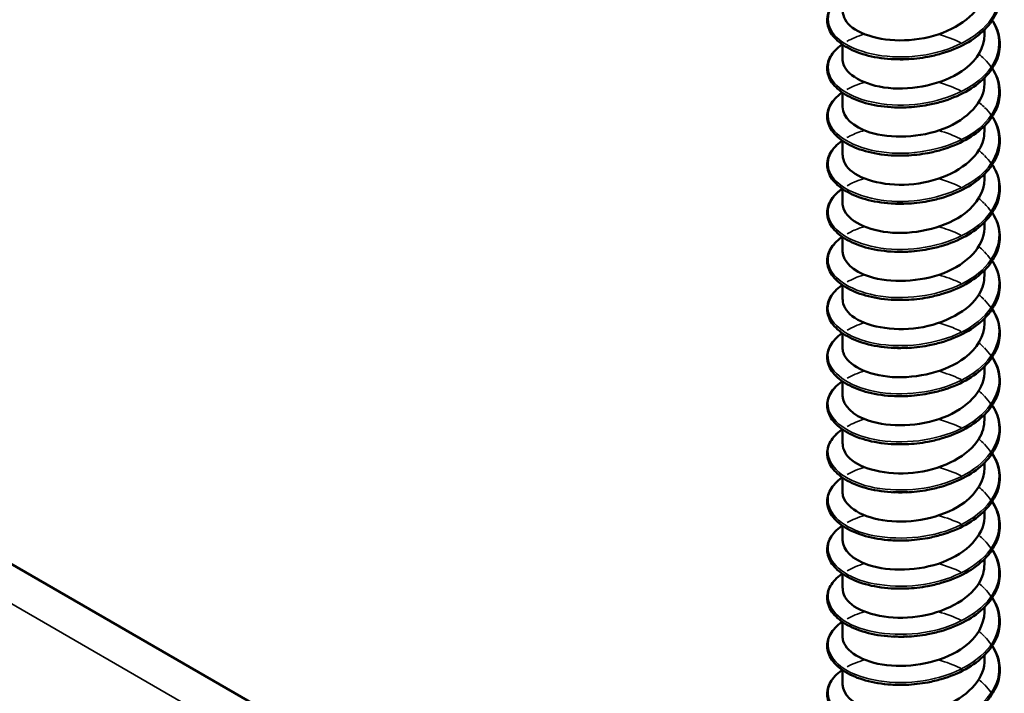
# Model space of a CAD drawing. Units: inches. Extents: x 1 to 60, y -150 to 21.
# Drawn here: x 23 to 23, y -96 to -96 of the extents above; entities that cross this region are included whole.
import ezdxf

# ---------------------------------------------------------------- set-up
doc = ezdxf.new("R2010")
doc.units = ezdxf.units.IN
doc.header["$LTSCALE"] = 2
doc.header["$MEASUREMENT"] = 0
doc.layers.add('Visible (ANSI)', color=7, linetype='Continuous', lineweight=50)
doc.layers.add('Visible Narrow (ANSI)', color=7, linetype='Continuous', lineweight=35)

msp = doc.modelspace()

# ---------------------------------------------------------------- linework, layer by layer
at = {"layer": 'Visible (ANSI)', "color": 8, "true_color": 0x808080}
for p, q in [((23.410581, -96.429547), (22.885783, -96.126555)), ((23.433585, -96.289216), (23.433585, -96.288483)), ((23.413585, -96.292604), (23.413585, -96.290581)), ((23.433585, -96.295993), (23.433585, -96.29526)), ((23.413585, -96.299381), (23.413585, -96.297358)), ((23.433585, -96.30277), (23.433585, -96.302037)), ((23.413585, -96.306158), (23.413585, -96.304135)), ((23.433585, -96.309547), (23.433585, -96.308814)), ((23.413585, -96.312935), (23.413585, -96.310912)), ((23.433585, -96.316324), (23.433585, -96.315591)), ((23.413585, -96.319712), (23.413585, -96.317689)), ((23.433585, -96.323101), (23.433585, -96.322368)), ((23.413585, -96.326489), (23.413585, -96.324466)), ((23.433585, -96.329878), (23.433585, -96.329145)), ((23.413585, -96.333266), (23.413585, -96.331243)), ((23.433585, -96.336654), (23.433585, -96.335922)), ((23.413585, -96.340043), (23.413585, -96.33802)), ((23.433585, -96.343431), (23.433585, -96.342698)), ((23.413585, -96.34682), (23.413585, -96.344796)), ((23.433585, -96.350208), (23.433585, -96.349475)), ((23.413585, -96.353597), (23.413585, -96.351573)), ((23.433585, -96.356985), (23.433585, -96.356252)), ((23.413585, -96.360374), (23.413585, -96.35835)), ((23.433585, -96.363762), (23.433585, -96.363029)), ((23.413585, -96.367151), (23.413585, -96.365127)), ((23.433585, -96.370539), (23.433585, -96.369806)), ((23.413585, -96.373928), (23.413585, -96.371904)), ((23.433585, -96.377316), (23.433585, -96.376583)), ((23.413585, -96.380704), (23.413585, -96.378681))]:
    msp.add_line(p, q, dxfattribs=at)
for points, knots in [([(23.434666, -96.280388), (23.434769, -96.280545), (23.434866, -96.280704), (23.435417, -96.281698), (23.435684, -96.282592), (23.435778, -96.284353), (23.435614, -96.285242), (23.434894, -96.286918), (23.434333, -96.287727), (23.432878, -96.289198), (23.431961, -96.289877), (23.42989, -96.291025), (23.428709, -96.291508), (23.426863, -96.292046), (23.426234, -96.292196), (23.42459, -96.292506), (23.423552, -96.292622), (23.422533, -96.292662)], [0.38111565, 0.38111565, 0.38111565, 0.38111565, 0.40026171, 0.40026171, 0.49975616, 0.49975616, 0.59756439, 0.59756439, 0.6950279, 0.6950279, 0.79420955, 0.79420955, 0.89412458, 0.89412458, 0.9435146, 0.9435146, 1.0219301, 1.0219301, 1.0219301, 1.0219301]), ([(23.413623, -96.285828), (23.413622, -96.286673), (23.414084, -96.287519), (23.415012, -96.288217), (23.416915, -96.289648), (23.42069, -96.290371), (23.424376, -96.289803), (23.428061, -96.289236), (23.431483, -96.287385), (23.432862, -96.285006), (23.433338, -96.284186), (23.433563, -96.283314), (23.433554, -96.282442)], [-251.4354915, -251.4354915, -251.4354915, -251.4354915, -250.8946818, -250.8946818, -250.8946818, -249.7855257, -249.7855257, -249.7855257, -248.6763696, -248.6763696, -248.6763696, -248.2938988, -248.2938988, -248.2938988, -248.2938988]), ([(23.420918, -96.292663), (23.419629, -96.292612), (23.418373, -96.292435), (23.416138, -96.291873), (23.415128, -96.291484), (23.413447, -96.29055), (23.412757, -96.289992), (23.41179, -96.28878), (23.411501, -96.288108), (23.411386, -96.286786), (23.411541, -96.286123), (23.412229, -96.284912), (23.412761, -96.284345), (23.413477, -96.283825), (23.413511, -96.283801), (23.413546, -96.283777)], [0, 0, 0, 0, 0.10127947, 0.10127947, 0.20084141, 0.20084141, 0.3008956, 0.3008956, 0.40083453, 0.40083453, 0.49679337, 0.49679337, 0.59132661, 0.59132661, 0.59598375, 0.59598375, 0.59598375, 0.59598375]), ([(23.434666, -96.287165), (23.434769, -96.287322), (23.434866, -96.287481), (23.435417, -96.288475), (23.435684, -96.289369), (23.435778, -96.29113), (23.435614, -96.292019), (23.434894, -96.293695), (23.434333, -96.294504), (23.432878, -96.295975), (23.431961, -96.296654), (23.42989, -96.297802), (23.428709, -96.298285), (23.426863, -96.298823), (23.426234, -96.298972), (23.42459, -96.299283), (23.423552, -96.299399), (23.422533, -96.299439)], [0.38111565, 0.38111565, 0.38111565, 0.38111565, 0.40026171, 0.40026171, 0.49975616, 0.49975616, 0.59756439, 0.59756439, 0.6950279, 0.6950279, 0.79420955, 0.79420955, 0.89412458, 0.89412458, 0.9435146, 0.9435146, 1.0219301, 1.0219301, 1.0219301, 1.0219301]), ([(23.413595, -96.292606), (23.413589, -96.29287), (23.413633, -96.293134), (23.413727, -96.293394), (23.41435, -96.295099), (23.417161, -96.296537), (23.420701, -96.296754), (23.424241, -96.296971), (23.428341, -96.295937), (23.430873, -96.293983), (23.432594, -96.292654), (23.433535, -96.290933), (23.433556, -96.289213)], [-257.7186768, -257.7186768, -257.7186768, -257.7186768, -257.5496185, -257.5496185, -257.5496185, -256.4404624, -256.4404624, -256.4404624, -255.3313063, -255.3313063, -255.3313063, -254.5770842, -254.5770842, -254.5770842, -254.5770842]), ([(23.420918, -96.299439), (23.419629, -96.299389), (23.418373, -96.299212), (23.416138, -96.29865), (23.415128, -96.298261), (23.413447, -96.297327), (23.412757, -96.296769), (23.41179, -96.295557), (23.411501, -96.294885), (23.411386, -96.293563), (23.411541, -96.2929), (23.412229, -96.291689), (23.412761, -96.291122), (23.413477, -96.290602), (23.413511, -96.290578), (23.413546, -96.290554)], [0, 0, 0, 0, 0.10127947, 0.10127947, 0.20084141, 0.20084141, 0.3008956, 0.3008956, 0.40083453, 0.40083453, 0.49679337, 0.49679337, 0.59132661, 0.59132661, 0.59598375, 0.59598375, 0.59598375, 0.59598375]), ([(23.434666, -96.293942), (23.434769, -96.294099), (23.434866, -96.294258), (23.435417, -96.295252), (23.435684, -96.296146), (23.435778, -96.297907), (23.435614, -96.298796), (23.434894, -96.300472), (23.434333, -96.301281), (23.432878, -96.302752), (23.431961, -96.303431), (23.42989, -96.304579), (23.428709, -96.305062), (23.426863, -96.3056), (23.426234, -96.305749), (23.42459, -96.30606), (23.423552, -96.306176), (23.422533, -96.306216)], [0.38111565, 0.38111565, 0.38111565, 0.38111565, 0.40026171, 0.40026171, 0.49975616, 0.49975616, 0.59756439, 0.59756439, 0.6950279, 0.6950279, 0.79420955, 0.79420955, 0.89412458, 0.89412458, 0.9435146, 0.9435146, 1.0219301, 1.0219301, 1.0219301, 1.0219301]), ([(23.413598, -96.299379), (23.413629, -96.300792), (23.415041, -96.3022), (23.41742, -96.302949), (23.42033, -96.303867), (23.42455, -96.303736), (23.427888, -96.302419), (23.431225, -96.301102), (23.433521, -96.298641), (23.433583, -96.296108), (23.433584, -96.29607), (23.433585, -96.296031), (23.433585, -96.295993)], [-264.0018621, -264.0018621, -264.0018621, -264.0018621, -263.095399, -263.095399, -263.095399, -261.9862429, -261.9862429, -261.9862429, -260.8770868, -260.8770868, -260.8770868, -260.8602695, -260.8602695, -260.8602695, -260.8602695]), ([(23.420918, -96.306216), (23.419629, -96.306166), (23.418373, -96.305989), (23.416138, -96.305427), (23.415128, -96.305038), (23.413447, -96.304104), (23.412757, -96.303546), (23.41179, -96.302334), (23.411501, -96.301662), (23.411386, -96.300339), (23.411541, -96.299677), (23.412229, -96.298466), (23.412761, -96.297898), (23.413477, -96.297379), (23.413511, -96.297355), (23.413546, -96.297331)], [0, 0, 0, 0, 0.10127947, 0.10127947, 0.20084141, 0.20084141, 0.3008956, 0.3008956, 0.40083453, 0.40083453, 0.49679337, 0.49679337, 0.59132661, 0.59132661, 0.59598375, 0.59598375, 0.59598375, 0.59598375]), ([(23.434666, -96.300719), (23.434769, -96.300876), (23.434866, -96.301035), (23.435417, -96.302029), (23.435684, -96.302923), (23.435778, -96.304684), (23.435614, -96.305573), (23.434894, -96.307249), (23.434333, -96.308058), (23.432878, -96.309529), (23.431961, -96.310208), (23.42989, -96.311356), (23.428709, -96.311839), (23.426863, -96.312376), (23.426234, -96.312526), (23.42459, -96.312836), (23.423552, -96.312953), (23.422533, -96.312993)], [0.38111565, 0.38111565, 0.38111565, 0.38111565, 0.40026171, 0.40026171, 0.49975616, 0.49975616, 0.59756439, 0.59756439, 0.6950279, 0.6950279, 0.79420955, 0.79420955, 0.89412458, 0.89412458, 0.9435146, 0.9435146, 1.0219301, 1.0219301, 1.0219301, 1.0219301]), ([(23.413623, -96.306159), (23.413622, -96.306995), (23.414072, -96.307831), (23.414981, -96.308524), (23.416865, -96.309962), (23.420628, -96.310698), (23.424315, -96.310143), (23.428002, -96.309589), (23.431439, -96.307751), (23.432839, -96.305376), (23.43333, -96.304545), (23.433563, -96.303659), (23.433553, -96.302772)], [-270.2850474, -270.2850474, -270.2850474, -270.2850474, -269.7503357, -269.7503357, -269.7503357, -268.6411796, -268.6411796, -268.6411796, -267.5320234, -267.5320234, -267.5320234, -267.1434548, -267.1434548, -267.1434548, -267.1434548]), ([(23.420918, -96.312993), (23.419629, -96.312943), (23.418373, -96.312766), (23.416138, -96.312204), (23.415128, -96.311815), (23.413447, -96.310881), (23.412757, -96.310323), (23.41179, -96.309111), (23.411501, -96.308439), (23.411386, -96.307116), (23.411541, -96.306454), (23.412229, -96.305243), (23.412761, -96.304675), (23.413477, -96.304156), (23.413511, -96.304132), (23.413546, -96.304108)], [0, 0, 0, 0, 0.10127947, 0.10127947, 0.20084141, 0.20084141, 0.3008956, 0.3008956, 0.40083453, 0.40083453, 0.49679337, 0.49679337, 0.59132661, 0.59132661, 0.59598375, 0.59598375, 0.59598375, 0.59598375]), ([(23.422533, -96.306216), (23.422396, -96.306221), (23.422258, -96.306225), (23.422122, -96.306228), (23.421717, -96.306236), (23.421316, -96.306231), (23.42092, -96.306214)], [262.51848969, 262.51848969, 262.51848969, 262.51848969, 262.55282565, 262.55282565, 262.55282565, 262.65429686, 262.65429686, 262.65429686, 262.65429686]), ([(23.434666, -96.307496), (23.434769, -96.307653), (23.434866, -96.307812), (23.435417, -96.308806), (23.435684, -96.3097), (23.435778, -96.311461), (23.435614, -96.312349), (23.434894, -96.314026), (23.434333, -96.314835), (23.432878, -96.316306), (23.431961, -96.316985), (23.42989, -96.318133), (23.428709, -96.318616), (23.426863, -96.319153), (23.426234, -96.319303), (23.42459, -96.319613), (23.423552, -96.31973), (23.422533, -96.31977)], [0.38111565, 0.38111565, 0.38111565, 0.38111565, 0.40026171, 0.40026171, 0.49975616, 0.49975616, 0.59756439, 0.59756439, 0.6950279, 0.6950279, 0.79420955, 0.79420955, 0.89412458, 0.89412458, 0.9435146, 0.9435146, 1.0219301, 1.0219301, 1.0219301, 1.0219301]), ([(23.413594, -96.312937), (23.413589, -96.313191), (23.413629, -96.313445), (23.413717, -96.313696), (23.414317, -96.315404), (23.417109, -96.316852), (23.420642, -96.317081), (23.424176, -96.31731), (23.428283, -96.316291), (23.430831, -96.314346), (23.432578, -96.313012), (23.433535, -96.311278), (23.433557, -96.309544)], [-276.5682327, -276.5682327, -276.5682327, -276.5682327, -276.4052723, -276.4052723, -276.4052723, -275.2961162, -275.2961162, -275.2961162, -274.1869601, -274.1869601, -274.1869601, -273.4266401, -273.4266401, -273.4266401, -273.4266401]), ([(23.420918, -96.31977), (23.419629, -96.31972), (23.418373, -96.319543), (23.416138, -96.31898), (23.415128, -96.318592), (23.413447, -96.317658), (23.412757, -96.3171), (23.41179, -96.315888), (23.411501, -96.315216), (23.411386, -96.313893), (23.411541, -96.313231), (23.412229, -96.312019), (23.412761, -96.311452), (23.413477, -96.310933), (23.413511, -96.310909), (23.413546, -96.310885)], [0, 0, 0, 0, 0.10127947, 0.10127947, 0.20084141, 0.20084141, 0.3008956, 0.3008956, 0.40083453, 0.40083453, 0.49679337, 0.49679337, 0.59132661, 0.59132661, 0.59598375, 0.59598375, 0.59598375, 0.59598375]), ([(23.422532, -96.31299), (23.42212, -96.313008), (23.421709, -96.313013), (23.421302, -96.313005), (23.421173, -96.313002), (23.421045, -96.312998), (23.420918, -96.312993)], [268.801675, 268.801675, 268.801675, 268.801675, 268.90491014, 268.90491014, 268.90491014, 268.93748217, 268.93748217, 268.93748217, 268.93748217]), ([(23.434666, -96.314273), (23.434769, -96.31443), (23.434866, -96.314589), (23.435417, -96.315583), (23.435684, -96.316477), (23.435778, -96.318238), (23.435614, -96.319126), (23.434894, -96.320803), (23.434333, -96.321611), (23.432878, -96.323083), (23.431961, -96.323761), (23.42989, -96.32491), (23.428709, -96.325393), (23.426863, -96.32593), (23.426234, -96.32608), (23.42459, -96.32639), (23.423552, -96.326507), (23.422533, -96.326547)], [0.38111565, 0.38111565, 0.38111565, 0.38111565, 0.40026171, 0.40026171, 0.49975616, 0.49975616, 0.59756439, 0.59756439, 0.6950279, 0.6950279, 0.79420955, 0.79420955, 0.89412458, 0.89412458, 0.9435146, 0.9435146, 1.0219301, 1.0219301, 1.0219301, 1.0219301]), ([(23.413599, -96.31971), (23.413629, -96.321113), (23.41502, -96.322512), (23.417372, -96.323265), (23.420269, -96.324192), (23.424486, -96.324077), (23.427833, -96.322771), (23.43118, -96.321466), (23.433498, -96.319013), (23.433582, -96.316481), (23.433584, -96.316428), (23.433585, -96.316376), (23.433585, -96.316324)], [-282.851418, -282.851418, -282.851418, -282.851418, -281.9510529, -281.9510529, -281.9510529, -280.8418967, -280.8418967, -280.8418967, -279.7327406, -279.7327406, -279.7327406, -279.7098254, -279.7098254, -279.7098254, -279.7098254]), ([(23.420918, -96.326547), (23.419629, -96.326497), (23.418373, -96.32632), (23.416138, -96.325757), (23.415128, -96.325369), (23.413447, -96.324434), (23.412757, -96.323877), (23.41179, -96.322665), (23.411501, -96.321993), (23.411386, -96.32067), (23.411541, -96.320008), (23.412229, -96.318796), (23.412761, -96.318229), (23.413477, -96.31771), (23.413511, -96.317686), (23.413546, -96.317661)], [0, 0, 0, 0, 0.10127947, 0.10127947, 0.20084141, 0.20084141, 0.3008956, 0.3008956, 0.40083453, 0.40083453, 0.49679337, 0.49679337, 0.59132661, 0.59132661, 0.59598375, 0.59598375, 0.59598375, 0.59598375]), ([(23.434666, -96.32105), (23.434769, -96.321207), (23.434866, -96.321366), (23.435417, -96.32236), (23.435684, -96.323253), (23.435778, -96.325015), (23.435614, -96.325903), (23.434894, -96.32758), (23.434333, -96.328388), (23.432878, -96.32986), (23.431961, -96.330538), (23.42989, -96.331687), (23.428709, -96.33217), (23.426863, -96.332707), (23.426234, -96.332857), (23.42459, -96.333167), (23.423552, -96.333284), (23.422533, -96.333324)], [0.38111565, 0.38111565, 0.38111565, 0.38111565, 0.40026171, 0.40026171, 0.49975616, 0.49975616, 0.59756439, 0.59756439, 0.6950279, 0.6950279, 0.79420955, 0.79420955, 0.89412458, 0.89412458, 0.9435146, 0.9435146, 1.0219301, 1.0219301, 1.0219301, 1.0219301]), ([(23.413623, -96.32649), (23.413621, -96.327316), (23.414061, -96.328142), (23.41495, -96.328831), (23.416814, -96.330275), (23.420565, -96.331025), (23.424254, -96.330483), (23.427943, -96.329942), (23.431395, -96.328115), (23.432816, -96.325746), (23.433322, -96.324903), (23.433562, -96.324003), (23.433553, -96.323103)], [-289.1346033, -289.1346033, -289.1346033, -289.1346033, -288.6059895, -288.6059895, -288.6059895, -287.4968334, -287.4968334, -287.4968334, -286.3876773, -286.3876773, -286.3876773, -285.9930107, -285.9930107, -285.9930107, -285.9930107]), ([(23.420918, -96.333324), (23.419629, -96.333274), (23.418373, -96.333097), (23.416138, -96.332534), (23.415128, -96.332146), (23.413447, -96.331211), (23.412757, -96.330653), (23.41179, -96.329442), (23.411501, -96.32877), (23.411386, -96.327447), (23.411541, -96.326785), (23.412229, -96.325573), (23.412761, -96.325006), (23.413477, -96.324487), (23.413511, -96.324462), (23.413546, -96.324438)], [0, 0, 0, 0, 0.10127947, 0.10127947, 0.20084141, 0.20084141, 0.3008956, 0.3008956, 0.40083453, 0.40083453, 0.49679337, 0.49679337, 0.59132661, 0.59132661, 0.59598375, 0.59598375, 0.59598375, 0.59598375]), ([(23.434666, -96.327827), (23.434769, -96.327984), (23.434866, -96.328143), (23.435417, -96.329137), (23.435684, -96.33003), (23.435778, -96.331791), (23.435614, -96.33268), (23.434894, -96.334357), (23.434333, -96.335165), (23.432878, -96.336637), (23.431961, -96.337315), (23.42989, -96.338464), (23.428709, -96.338947), (23.426863, -96.339484), (23.426234, -96.339634), (23.42459, -96.339944), (23.423552, -96.340061), (23.422533, -96.340101)], [0.38111565, 0.38111565, 0.38111565, 0.38111565, 0.40026171, 0.40026171, 0.49975616, 0.49975616, 0.59756439, 0.59756439, 0.6950279, 0.6950279, 0.79420955, 0.79420955, 0.89412458, 0.89412458, 0.9435146, 0.9435146, 1.0219301, 1.0219301, 1.0219301, 1.0219301]), ([(23.413594, -96.333268), (23.413589, -96.333512), (23.413626, -96.333757), (23.413708, -96.333999), (23.414285, -96.335708), (23.417057, -96.337166), (23.420584, -96.337408), (23.424111, -96.33765), (23.428225, -96.336645), (23.430789, -96.334708), (23.432561, -96.33337), (23.433535, -96.331622), (23.433557, -96.329875)], [-295.4177887, -295.4177887, -295.4177887, -295.4177887, -295.2609261, -295.2609261, -295.2609261, -294.15177, -294.15177, -294.15177, -293.0426139, -293.0426139, -293.0426139, -292.276196, -292.276196, -292.276196, -292.276196]), ([(23.420918, -96.340101), (23.419629, -96.34005), (23.418373, -96.339874), (23.416138, -96.339311), (23.415128, -96.338923), (23.413447, -96.337988), (23.412757, -96.33743), (23.41179, -96.336219), (23.411501, -96.335547), (23.411386, -96.334224), (23.411541, -96.333562), (23.412229, -96.33235), (23.412761, -96.331783), (23.413477, -96.331264), (23.413511, -96.331239), (23.413546, -96.331215)], [0, 0, 0, 0, 0.10127947, 0.10127947, 0.20084141, 0.20084141, 0.3008956, 0.3008956, 0.40083453, 0.40083453, 0.49679337, 0.49679337, 0.59132661, 0.59132661, 0.59598375, 0.59598375, 0.59598375, 0.59598375]), ([(23.434666, -96.334604), (23.434769, -96.334761), (23.434866, -96.33492), (23.435417, -96.335914), (23.435684, -96.336807), (23.435778, -96.338568), (23.435614, -96.339457), (23.434894, -96.341133), (23.434333, -96.341942), (23.432878, -96.343414), (23.431961, -96.344092), (23.42989, -96.345241), (23.428709, -96.345724), (23.426863, -96.346261), (23.426234, -96.346411), (23.42459, -96.346721), (23.423552, -96.346837), (23.422533, -96.346877)], [0.38111565, 0.38111565, 0.38111565, 0.38111565, 0.40026171, 0.40026171, 0.49975616, 0.49975616, 0.59756439, 0.59756439, 0.6950279, 0.6950279, 0.79420955, 0.79420955, 0.89412458, 0.89412458, 0.9435146, 0.9435146, 1.0219301, 1.0219301, 1.0219301, 1.0219301]), ([(23.420918, -96.346878), (23.419629, -96.346827), (23.418373, -96.346651), (23.416138, -96.346088), (23.415128, -96.345699), (23.413447, -96.344765), (23.412757, -96.344207), (23.41179, -96.342996), (23.411501, -96.342323), (23.411386, -96.341001), (23.411541, -96.340339), (23.412229, -96.339127), (23.412761, -96.33856), (23.413477, -96.338041), (23.413511, -96.338016), (23.413546, -96.337992)], [0, 0, 0, 0, 0.10127947, 0.10127947, 0.20084141, 0.20084141, 0.3008956, 0.3008956, 0.40083453, 0.40083453, 0.49679337, 0.49679337, 0.59132661, 0.59132661, 0.59598375, 0.59598375, 0.59598375, 0.59598375]), ([(23.413599, -96.340041), (23.41363, -96.341435), (23.415, -96.342824), (23.417324, -96.34358), (23.420207, -96.344518), (23.424421, -96.344417), (23.427777, -96.343124), (23.431134, -96.34183), (23.433473, -96.339386), (23.433581, -96.336853), (23.433584, -96.336787), (23.433585, -96.336721), (23.433585, -96.336655)], [-301.700974, -301.700974, -301.700974, -301.700974, -300.8067067, -300.8067067, -300.8067067, -299.6975506, -299.6975506, -299.6975506, -298.5883945, -298.5883945, -298.5883945, -298.5593813, -298.5593813, -298.5593813, -298.5593813]), ([(23.434666, -96.341381), (23.434769, -96.341538), (23.434866, -96.341697), (23.435417, -96.342691), (23.435684, -96.343584), (23.435778, -96.345345), (23.435614, -96.346234), (23.434894, -96.34791), (23.434333, -96.348719), (23.432878, -96.350191), (23.431961, -96.350869), (23.42989, -96.352018), (23.428709, -96.352501), (23.426863, -96.353038), (23.426234, -96.353188), (23.42459, -96.353498), (23.423552, -96.353614), (23.422533, -96.353654)], [0.38111565, 0.38111565, 0.38111565, 0.38111565, 0.40026171, 0.40026171, 0.49975616, 0.49975616, 0.59756439, 0.59756439, 0.6950279, 0.6950279, 0.79420955, 0.79420955, 0.89412458, 0.89412458, 0.9435146, 0.9435146, 1.0219301, 1.0219301, 1.0219301, 1.0219301]), ([(23.413623, -96.34682), (23.41362, -96.347637), (23.41405, -96.348454), (23.414919, -96.349138), (23.416764, -96.350589), (23.420503, -96.351351), (23.424193, -96.350823), (23.427884, -96.350294), (23.43135, -96.34848), (23.432793, -96.346116), (23.433314, -96.345262), (23.433562, -96.344348), (23.433552, -96.343434)], [-307.9841593, -307.9841593, -307.9841593, -307.9841593, -307.4616433, -307.4616433, -307.4616433, -306.3524872, -306.3524872, -306.3524872, -305.2433311, -305.2433311, -305.2433311, -304.8425666, -304.8425666, -304.8425666, -304.8425666]), ([(23.420918, -96.353655), (23.419629, -96.353604), (23.418373, -96.353427), (23.416138, -96.352865), (23.415128, -96.352476), (23.413447, -96.351542), (23.412757, -96.350984), (23.41179, -96.349772), (23.411501, -96.3491), (23.411386, -96.347778), (23.411541, -96.347116), (23.412229, -96.345904), (23.412761, -96.345337), (23.413477, -96.344817), (23.413511, -96.344793), (23.413546, -96.344769)], [0, 0, 0, 0, 0.10127947, 0.10127947, 0.20084141, 0.20084141, 0.3008956, 0.3008956, 0.40083453, 0.40083453, 0.49679337, 0.49679337, 0.59132661, 0.59132661, 0.59598375, 0.59598375, 0.59598375, 0.59598375]), ([(23.434666, -96.348157), (23.434769, -96.348315), (23.434866, -96.348474), (23.435417, -96.349468), (23.435684, -96.350361), (23.435778, -96.352122), (23.435614, -96.353011), (23.434894, -96.354687), (23.434333, -96.355496), (23.432878, -96.356968), (23.431961, -96.357646), (23.42989, -96.358795), (23.428709, -96.359278), (23.426863, -96.359815), (23.426234, -96.359965), (23.42459, -96.360275), (23.423552, -96.360391), (23.422533, -96.360431)], [0.38111565, 0.38111565, 0.38111565, 0.38111565, 0.40026171, 0.40026171, 0.49975616, 0.49975616, 0.59756439, 0.59756439, 0.6950279, 0.6950279, 0.79420955, 0.79420955, 0.89412458, 0.89412458, 0.9435146, 0.9435146, 1.0219301, 1.0219301, 1.0219301, 1.0219301]), ([(23.413593, -96.353598), (23.413588, -96.353833), (23.413623, -96.354069), (23.413698, -96.354301), (23.414254, -96.356013), (23.417006, -96.35748), (23.420526, -96.357735), (23.424046, -96.357989), (23.428166, -96.356999), (23.430746, -96.355071), (23.432544, -96.353729), (23.433534, -96.351967), (23.433558, -96.350206)], [-314.2673446, -314.2673446, -314.2673446, -314.2673446, -314.11658, -314.11658, -314.11658, -313.0074239, -313.0074239, -313.0074239, -311.8982678, -311.8982678, -311.8982678, -311.1257519, -311.1257519, -311.1257519, -311.1257519]), ([(23.420918, -96.360432), (23.419629, -96.360381), (23.418373, -96.360204), (23.416138, -96.359642), (23.415128, -96.359253), (23.413447, -96.358319), (23.412757, -96.357761), (23.41179, -96.356549), (23.411501, -96.355877), (23.411386, -96.354555), (23.411541, -96.353893), (23.412229, -96.352681), (23.412761, -96.352114), (23.413477, -96.351594), (23.413511, -96.35157), (23.413546, -96.351546)], [0, 0, 0, 0, 0.10127947, 0.10127947, 0.20084141, 0.20084141, 0.3008956, 0.3008956, 0.40083453, 0.40083453, 0.49679337, 0.49679337, 0.59132661, 0.59132661, 0.59598375, 0.59598375, 0.59598375, 0.59598375]), ([(23.434666, -96.354934), (23.434769, -96.355092), (23.434866, -96.355251), (23.435417, -96.356244), (23.435684, -96.357138), (23.435778, -96.358899), (23.435614, -96.359788), (23.434894, -96.361464), (23.434333, -96.362273), (23.432878, -96.363744), (23.431961, -96.364423), (23.42989, -96.365572), (23.428709, -96.366054), (23.426863, -96.366592), (23.426234, -96.366742), (23.42459, -96.367052), (23.423552, -96.367168), (23.422533, -96.367208)], [0.38111565, 0.38111565, 0.38111565, 0.38111565, 0.40026171, 0.40026171, 0.49975616, 0.49975616, 0.59756439, 0.59756439, 0.6950279, 0.6950279, 0.79420955, 0.79420955, 0.89412458, 0.89412458, 0.9435146, 0.9435146, 1.0219301, 1.0219301, 1.0219301, 1.0219301]), ([(23.4136, -96.360371), (23.41363, -96.361756), (23.414979, -96.363137), (23.417277, -96.363895), (23.420145, -96.364843), (23.424356, -96.364758), (23.427722, -96.363476), (23.431088, -96.362194), (23.433449, -96.359758), (23.433579, -96.357226), (23.433583, -96.357146), (23.433585, -96.357065), (23.433584, -96.356985)], [-320.5505299, -320.5505299, -320.5505299, -320.5505299, -319.6623605, -319.6623605, -319.6623605, -318.5532044, -318.5532044, -318.5532044, -317.4440483, -317.4440483, -317.4440483, -317.4089372, -317.4089372, -317.4089372, -317.4089372]), ([(23.420918, -96.367209), (23.419629, -96.367158), (23.418373, -96.366981), (23.416138, -96.366419), (23.415128, -96.36603), (23.413447, -96.365096), (23.412757, -96.364538), (23.41179, -96.363326), (23.411501, -96.362654), (23.411386, -96.361332), (23.411541, -96.36067), (23.412229, -96.359458), (23.412761, -96.358891), (23.413477, -96.358371), (23.413511, -96.358347), (23.413546, -96.358323)], [0, 0, 0, 0, 0.10127947, 0.10127947, 0.20084141, 0.20084141, 0.3008956, 0.3008956, 0.40083453, 0.40083453, 0.49679337, 0.49679337, 0.59132661, 0.59132661, 0.59598375, 0.59598375, 0.59598375, 0.59598375]), ([(23.422788, -96.36042), (23.422769, -96.360421), (23.42275, -96.360422), (23.422731, -96.360423), (23.422036, -96.360464), (23.421351, -96.360459), (23.420688, -96.360414)], [312.77627394, 312.77627394, 312.77627394, 312.77627394, 312.78202241, 312.78202241, 312.78202241, 312.99129386, 312.99129386, 312.99129386, 312.99129386]), ([(23.434666, -96.361711), (23.434769, -96.361868), (23.434866, -96.362027), (23.435417, -96.363021), (23.435684, -96.363915), (23.435778, -96.365676), (23.435614, -96.366565), (23.434894, -96.368241), (23.434333, -96.36905), (23.432878, -96.370521), (23.431961, -96.3712), (23.42989, -96.372349), (23.428709, -96.372831), (23.426863, -96.373369), (23.426234, -96.373519), (23.42459, -96.373829), (23.423552, -96.373945), (23.422533, -96.373985)], [0.38111565, 0.38111565, 0.38111565, 0.38111565, 0.40026171, 0.40026171, 0.49975616, 0.49975616, 0.59756439, 0.59756439, 0.6950279, 0.6950279, 0.79420955, 0.79420955, 0.89412458, 0.89412458, 0.9435146, 0.9435146, 1.0219301, 1.0219301, 1.0219301, 1.0219301]), ([(23.413623, -96.367151), (23.41362, -96.367959), (23.414039, -96.368766), (23.414889, -96.369444), (23.416715, -96.370902), (23.420441, -96.371678), (23.424132, -96.371162), (23.427824, -96.370647), (23.431305, -96.368845), (23.432769, -96.366486), (23.433305, -96.36562), (23.433561, -96.364693), (23.433552, -96.363764)], [-326.8337152, -326.8337152, -326.8337152, -326.8337152, -326.3172972, -326.3172972, -326.3172972, -325.2081411, -325.2081411, -325.2081411, -324.0989849, -324.0989849, -324.0989849, -323.6921225, -323.6921225, -323.6921225, -323.6921225]), ([(23.420918, -96.373986), (23.419629, -96.373935), (23.418373, -96.373758), (23.416138, -96.373196), (23.415128, -96.372807), (23.413447, -96.371873), (23.412757, -96.371315), (23.41179, -96.370103), (23.411501, -96.369431), (23.411386, -96.368109), (23.411541, -96.367446), (23.412229, -96.366235), (23.412761, -96.365668), (23.413477, -96.365148), (23.413511, -96.365124), (23.413546, -96.3651)], [0, 0, 0, 0, 0.10127947, 0.10127947, 0.20084141, 0.20084141, 0.3008956, 0.3008956, 0.40083453, 0.40083453, 0.49679337, 0.49679337, 0.59132661, 0.59132661, 0.59598375, 0.59598375, 0.59598375, 0.59598375]), ([(23.434666, -96.368488), (23.434769, -96.368645), (23.434866, -96.368804), (23.435417, -96.369798), (23.435684, -96.370692), (23.435778, -96.372453), (23.435614, -96.373342), (23.434894, -96.375018), (23.434333, -96.375827), (23.432878, -96.377298), (23.431961, -96.377977), (23.42989, -96.379125), (23.428709, -96.379608), (23.426863, -96.380146), (23.426234, -96.380296), (23.42459, -96.380606), (23.423552, -96.380722), (23.422533, -96.380762)], [0.38111565, 0.38111565, 0.38111565, 0.38111565, 0.40026171, 0.40026171, 0.49975616, 0.49975616, 0.59756439, 0.59756439, 0.6950279, 0.6950279, 0.79420955, 0.79420955, 0.89412458, 0.89412458, 0.9435146, 0.9435146, 1.0219301, 1.0219301, 1.0219301, 1.0219301]), ([(23.413592, -96.373929), (23.413588, -96.374155), (23.41362, -96.37438), (23.413689, -96.374604), (23.414222, -96.376317), (23.416955, -96.377795), (23.420468, -96.378061), (23.423981, -96.378328), (23.428107, -96.377352), (23.430704, -96.375434), (23.432527, -96.374087), (23.433535, -96.372311), (23.433558, -96.370536)], [-333.1169005, -333.1169005, -333.1169005, -333.1169005, -332.9722338, -332.9722338, -332.9722338, -331.8630777, -331.8630777, -331.8630777, -330.7539216, -330.7539216, -330.7539216, -329.9753078, -329.9753078, -329.9753078, -329.9753078]), ([(23.420918, -96.380763), (23.419629, -96.380712), (23.418373, -96.380535), (23.416138, -96.379973), (23.415128, -96.379584), (23.413447, -96.37865), (23.412757, -96.378092), (23.41179, -96.37688), (23.411501, -96.376208), (23.411386, -96.374886), (23.411541, -96.374223), (23.412229, -96.373012), (23.412761, -96.372445), (23.413477, -96.371925), (23.413511, -96.371901), (23.413546, -96.371877)], [0, 0, 0, 0, 0.10127947, 0.10127947, 0.20084141, 0.20084141, 0.3008956, 0.3008956, 0.40083453, 0.40083453, 0.49679337, 0.49679337, 0.59132661, 0.59132661, 0.59598375, 0.59598375, 0.59598375, 0.59598375]), ([(23.434666, -96.375265), (23.434769, -96.375422), (23.434866, -96.375581), (23.435417, -96.376575), (23.435684, -96.377469), (23.435778, -96.37923), (23.435614, -96.380119), (23.434894, -96.381795), (23.434333, -96.382604), (23.432878, -96.384075), (23.431961, -96.384754), (23.42989, -96.385902), (23.428709, -96.386385), (23.426863, -96.386923), (23.426234, -96.387072), (23.42459, -96.387383), (23.423552, -96.387499), (23.422533, -96.387539)], [0.38111565, 0.38111565, 0.38111565, 0.38111565, 0.40026171, 0.40026171, 0.49975616, 0.49975616, 0.59756439, 0.59756439, 0.6950279, 0.6950279, 0.79420955, 0.79420955, 0.89412458, 0.89412458, 0.9435146, 0.9435146, 1.0219301, 1.0219301, 1.0219301, 1.0219301]), ([(23.413601, -96.380702), (23.413631, -96.382077), (23.414959, -96.383449), (23.417229, -96.384211), (23.420084, -96.385168), (23.424291, -96.385097), (23.427666, -96.383827), (23.431042, -96.382557), (23.433424, -96.38013), (23.433576, -96.377598), (23.433582, -96.377504), (23.433585, -96.37741), (23.433584, -96.377316)], [-339.4000858, -339.4000858, -339.4000858, -339.4000858, -338.5180144, -338.5180144, -338.5180144, -337.4088582, -337.4088582, -337.4088582, -336.2997021, -336.2997021, -336.2997021, -336.2584931, -336.2584931, -336.2584931, -336.2584931]), ([(23.420918, -96.387539), (23.419629, -96.387489), (23.418373, -96.387312), (23.416138, -96.38675), (23.415128, -96.386361), (23.413447, -96.385427), (23.412757, -96.384869), (23.41179, -96.383657), (23.411501, -96.382985), (23.411386, -96.381663), (23.411541, -96.381), (23.412229, -96.379789), (23.412761, -96.379222), (23.413477, -96.378702), (23.413511, -96.378678), (23.413546, -96.378654)], [0, 0, 0, 0, 0.10127947, 0.10127947, 0.20084141, 0.20084141, 0.3008956, 0.3008956, 0.40083453, 0.40083453, 0.49679337, 0.49679337, 0.59132661, 0.59132661, 0.59598375, 0.59598375, 0.59598375, 0.59598375]), ([(23.422788, -96.38075), (23.422749, -96.380753), (23.42271, -96.380755), (23.42267, -96.380757), (23.421996, -96.380795), (23.421331, -96.380789), (23.420687, -96.380745)], [331.62582987, 331.62582987, 331.62582987, 331.62582987, 331.63767624, 331.63767624, 331.63767624, 331.84084978, 331.84084978, 331.84084978, 331.84084978])]:
    msp.add_open_spline(points, degree=3, knots=knots, dxfattribs=at)
for points in [[(23.422795, -96.292633), (23.422082, -96.292674), (23.421375, -96.292672), (23.42069, -96.292631)], [(23.422535, -96.29266), (23.421993, -96.292679), (23.421456, -96.292676), (23.420926, -96.292653)], [(23.422789, -96.299427), (23.422075, -96.299471), (23.42137, -96.299467), (23.420689, -96.299421)], [(23.422533, -96.299439), (23.421991, -96.299459), (23.421453, -96.299457), (23.420923, -96.299434)], [(23.422786, -96.306187), (23.422073, -96.306235), (23.421365, -96.30624), (23.42068, -96.306201)], [(23.422795, -96.312964), (23.422083, -96.313005), (23.421376, -96.313003), (23.42069, -96.312961)], [(23.422789, -96.319758), (23.422074, -96.319802), (23.42137, -96.319798), (23.420688, -96.319752)], [(23.422531, -96.319763), (23.421988, -96.319787), (23.421449, -96.31979), (23.420918, -96.31977)], [(23.422786, -96.326518), (23.422073, -96.326566), (23.421365, -96.32657), (23.42068, -96.326532)], [(23.42253, -96.326536), (23.421988, -96.32656), (23.421449, -96.326563), (23.420917, -96.326544)], [(23.422795, -96.333295), (23.422083, -96.333336), (23.421376, -96.333334), (23.42069, -96.333292)], [(23.422531, -96.333308), (23.421988, -96.333332), (23.421448, -96.333335), (23.420917, -96.333317)], [(23.422788, -96.340089), (23.422074, -96.340133), (23.42137, -96.340129), (23.420688, -96.340083)], [(23.422532, -96.340082), (23.421989, -96.340105), (23.421449, -96.340108), (23.420918, -96.34009)], [(23.422786, -96.346848), (23.422073, -96.346896), (23.421365, -96.346901), (23.42068, -96.346862)], [(23.422534, -96.346856), (23.421991, -96.346879), (23.421451, -96.346881), (23.420919, -96.346863)], [(23.422795, -96.353626), (23.422083, -96.353667), (23.421376, -96.353665), (23.42069, -96.353623)], [(23.422536, -96.353632), (23.421993, -96.353654), (23.421453, -96.353655), (23.420921, -96.353636)], [(23.422538, -96.36041), (23.421995, -96.36043), (23.421455, -96.36043), (23.420924, -96.360411)], [(23.422787, -96.367179), (23.422073, -96.367226), (23.421365, -96.367231), (23.42068, -96.367192)], [(23.422539, -96.367189), (23.421997, -96.367208), (23.421458, -96.367208), (23.420926, -96.367187)], [(23.422795, -96.373957), (23.422083, -96.373998), (23.421376, -96.373996), (23.420691, -96.373953)], [(23.42254, -96.373969), (23.421998, -96.373988), (23.421459, -96.373986), (23.420928, -96.373965)], [(23.422539, -96.38075), (23.421998, -96.380769), (23.421459, -96.380766), (23.420929, -96.380744)]]:
    msp.add_open_spline(points, degree=3, dxfattribs=at)
at = {"layer": 'Visible Narrow (ANSI)', "color": 8, "true_color": 0x808080}
msp.add_line((22.885726, -96.132102), (23.403115, -96.430817), dxfattribs=at)
for points, knots in [([(23.434638, -96.280416), (23.436044, -96.282666), (23.435907, -96.285289), (23.434181, -96.287456), (23.432157, -96.289995), (23.428029, -96.291822), (23.423778, -96.292242), (23.419527, -96.292662), (23.415321, -96.291674), (23.413179, -96.289934), (23.411036, -96.288194), (23.411042, -96.285788), (23.413193, -96.284051), (23.413307, -96.283959), (23.413427, -96.283869), (23.413552, -96.283781)], [247.88665, 247.88665, 247.88665, 247.88665, 248.7899759, 248.7899759, 248.7899759, 249.8486567, 249.8486567, 249.8486567, 250.9073374, 250.9073374, 250.9073374, 251.9660182, 251.9660182, 251.9660182, 252.022107, 252.022107, 252.022107, 252.022107]), ([(23.434644, -96.287193), (23.436167, -96.289613), (23.435851, -96.292467), (23.433761, -96.29472), (23.431484, -96.297174), (23.427194, -96.298833), (23.422948, -96.299084), (23.418703, -96.299335), (23.41467, -96.298183), (23.412785, -96.296363), (23.410924, -96.294566), (23.411231, -96.292202), (23.413551, -96.290558)], [254.1698353, 254.1698353, 254.1698353, 254.1698353, 255.1420604, 255.1420604, 255.1420604, 256.2007412, 256.2007412, 256.2007412, 257.2594219, 257.2594219, 257.2594219, 258.3052923, 258.3052923, 258.3052923, 258.3052923]), ([(23.434647, -96.293969), (23.436297, -96.29656), (23.435769, -96.299648), (23.433292, -96.301967), (23.430774, -96.304326), (23.426342, -96.305811), (23.422122, -96.305894), (23.417901, -96.305976), (23.414061, -96.304667), (23.412443, -96.302778), (23.41095, -96.301034), (23.411405, -96.298873), (23.413554, -96.297335)], [260.4530206, 260.4530206, 260.4530206, 260.4530206, 261.4941449, 261.4941449, 261.4941449, 262.5528257, 262.5528257, 262.5528257, 263.6115064, 263.6115064, 263.6115064, 264.5884776, 264.5884776, 264.5884776, 264.5884776]), ([(23.434647, -96.300747), (23.434729, -96.300874), (23.434806, -96.301003), (23.434878, -96.301133), (23.436359, -96.303815), (23.435526, -96.306941), (23.432778, -96.309194), (23.43003, -96.311448), (23.425476, -96.312755), (23.421302, -96.31267), (23.417127, -96.312586), (23.413497, -96.311128), (23.412154, -96.30918), (23.411002, -96.307509), (23.411571, -96.305545), (23.41356, -96.304113)], [266.736206, 266.736206, 266.736206, 266.736206, 266.7875486, 266.7875486, 266.7875486, 267.8462294, 267.8462294, 267.8462294, 268.9049101, 268.9049101, 268.9049101, 269.9635909, 269.9635909, 269.9635909, 270.871663, 270.871663, 270.871663, 270.871663]), ([(23.414217, -96.30369), (23.414361, -96.303607), (23.41451, -96.303526), (23.414665, -96.303448), (23.41526, -96.303149), (23.415931, -96.302893), (23.416657, -96.302683)], [270.96483128, 270.96483128, 270.96483128, 270.96483128, 271.02227164, 271.02227164, 271.02227164, 271.24256833, 271.24256833, 271.24256833, 271.24256833]), ([(23.434643, -96.307526), (23.434837, -96.307823), (23.435003, -96.308128), (23.43514, -96.308439), (23.436344, -96.311174), (23.435185, -96.31426), (23.43222, -96.3164), (23.429255, -96.31854), (23.424602, -96.319664), (23.420493, -96.319415), (23.416384, -96.319165), (23.412982, -96.317568), (23.411919, -96.315572), (23.411077, -96.313989), (23.411731, -96.312216), (23.413567, -96.310892)], [273.0193913, 273.0193913, 273.0193913, 273.0193913, 273.1396331, 273.1396331, 273.1396331, 274.1983139, 274.1983139, 274.1983139, 275.2569946, 275.2569946, 275.2569946, 276.3156754, 276.3156754, 276.3156754, 277.1548483, 277.1548483, 277.1548483, 277.1548483]), ([(23.414222, -96.310468), (23.414537, -96.310285), (23.414878, -96.310113), (23.415244, -96.309956), (23.415683, -96.309768), (23.416155, -96.3096), (23.416654, -96.309456)], [277.24801659, 277.24801659, 277.24801659, 277.24801659, 277.37435613, 277.37435613, 277.37435613, 277.52575364, 277.52575364, 277.52575364, 277.52575364]), ([(23.434637, -96.314305), (23.434943, -96.314773), (23.435183, -96.315258), (23.435347, -96.315754), (23.436267, -96.318531), (23.434789, -96.321565), (23.431621, -96.323583), (23.428454, -96.325601), (23.423723, -96.326538), (23.419698, -96.326127), (23.415674, -96.325716), (23.412516, -96.323988), (23.41174, -96.321955), (23.411175, -96.320476), (23.411887, -96.318886), (23.413574, -96.317671)], [279.3025766, 279.3025766, 279.3025766, 279.3025766, 279.4917176, 279.4917176, 279.4917176, 280.5503984, 280.5503984, 280.5503984, 281.6090791, 281.6090791, 281.6090791, 282.6677599, 282.6677599, 282.6677599, 283.4380336, 283.4380336, 283.4380336, 283.4380336]), ([(23.414228, -96.317247), (23.414714, -96.316963), (23.415261, -96.316708), (23.415862, -96.316488), (23.416117, -96.316395), (23.41638, -96.316309), (23.416652, -96.316229)], [283.5312019, 283.5312019, 283.5312019, 283.5312019, 283.72644062, 283.72644062, 283.72644062, 283.80893895, 283.80893895, 283.80893895, 283.80893895]), ([(23.427126, -96.316251), (23.427374, -96.316318), (23.427619, -96.316389), (23.427862, -96.316466), (23.428707, -96.316732), (23.429509, -96.317057), (23.430254, -96.31743)], [284.7204882, 284.7204882, 284.7204882, 284.7204882, 284.78512137, 284.78512137, 284.78512137, 285.01010484, 285.01010484, 285.01010484, 285.01010484]), ([(23.43463, -96.321084), (23.435048, -96.321723), (23.435345, -96.322392), (23.435499, -96.323076), (23.436131, -96.325884), (23.43434, -96.328854), (23.430984, -96.330742), (23.427629, -96.33263), (23.422843, -96.333377), (23.418923, -96.332808), (23.415002, -96.332239), (23.412103, -96.330391), (23.411616, -96.328333), (23.411294, -96.326969), (23.412038, -96.325556), (23.413579, -96.32445)], [285.5857619, 285.5857619, 285.5857619, 285.5857619, 285.8438021, 285.8438021, 285.8438021, 286.9024829, 286.9024829, 286.9024829, 287.9611636, 287.9611636, 287.9611636, 289.0198444, 289.0198444, 289.0198444, 289.7212189, 289.7212189, 289.7212189, 289.7212189]), ([(23.414235, -96.324026), (23.414893, -96.323642), (23.415658, -96.323309), (23.416517, -96.323045), (23.416562, -96.323031), (23.416606, -96.323018), (23.416651, -96.323004)], [289.8143872, 289.8143872, 289.8143872, 289.8143872, 290.07852511, 290.07852511, 290.07852511, 290.09212425, 290.09212425, 290.09212425, 290.09212425]), ([(23.427126, -96.323031), (23.427638, -96.323168), (23.42814, -96.323325), (23.428627, -96.323502), (23.429196, -96.32371), (23.429742, -96.323945), (23.430259, -96.324204)], [291.00367351, 291.00367351, 291.00367351, 291.00367351, 291.13720586, 291.13720586, 291.13720586, 291.29329015, 291.29329015, 291.29329015, 291.29329015]), ([(23.434624, -96.327863), (23.435152, -96.328673), (23.435489, -96.329531), (23.435594, -96.330404), (23.435935, -96.333231), (23.433839, -96.336123), (23.430312, -96.337874), (23.426785, -96.339625), (23.421967, -96.340182), (23.418169, -96.339459), (23.414371, -96.338736), (23.411745, -96.336778), (23.41155, -96.334706), (23.411433, -96.333469), (23.412187, -96.332225), (23.413583, -96.331229)], [291.8689472, 291.8689472, 291.8689472, 291.8689472, 292.1958866, 292.1958866, 292.1958866, 293.2545674, 293.2545674, 293.2545674, 294.3132481, 294.3132481, 294.3132481, 295.3719289, 295.3719289, 295.3719289, 296.0044042, 296.0044042, 296.0044042, 296.0044042]), ([(23.427125, -96.329813), (23.427902, -96.330019), (23.428655, -96.330271), (23.429368, -96.330569), (23.429676, -96.330698), (23.429974, -96.330834), (23.430264, -96.330978)], [297.28685882, 297.28685882, 297.28685882, 297.28685882, 297.48929035, 297.48929035, 297.48929035, 297.57647545, 297.57647545, 297.57647545, 297.57647545]), ([(23.434618, -96.334641), (23.435255, -96.335623), (23.435614, -96.336674), (23.435632, -96.337734), (23.435681, -96.340569), (23.43329, -96.343371), (23.429608, -96.344979), (23.425926, -96.346587), (23.421098, -96.346951), (23.417441, -96.34608), (23.413784, -96.345209), (23.411442, -96.343152), (23.41154, -96.341078), (23.411592, -96.339975), (23.412335, -96.338894), (23.413584, -96.338008)], [298.1521325, 298.1521325, 298.1521325, 298.1521325, 298.5479711, 298.5479711, 298.5479711, 299.6066519, 299.6066519, 299.6066519, 300.6653326, 300.6653326, 300.6653326, 301.7240133, 301.7240133, 301.7240133, 302.2875895, 302.2875895, 302.2875895, 302.2875895]), ([(23.427123, -96.336594), (23.428165, -96.336871), (23.429165, -96.337228), (23.430082, -96.337665), (23.430144, -96.337694), (23.430206, -96.337724), (23.430267, -96.337754)], [303.57004412, 303.57004412, 303.57004412, 303.57004412, 303.84137485, 303.84137485, 303.84137485, 303.85966076, 303.85966076, 303.85966076, 303.85966076]), ([(23.434614, -96.341417), (23.435357, -96.342572), (23.43572, -96.343821), (23.435613, -96.345064), (23.435369, -96.347895), (23.432695, -96.350597), (23.428875, -96.352055), (23.425056, -96.353514), (23.420241, -96.353686), (23.416742, -96.352673), (23.413243, -96.351659), (23.411198, -96.349515), (23.411588, -96.347451), (23.41177, -96.346487), (23.412481, -96.345561), (23.413583, -96.344786)], [304.4353178, 304.4353178, 304.4353178, 304.4353178, 304.9000556, 304.9000556, 304.9000556, 305.9587363, 305.9587363, 305.9587363, 307.0174171, 307.0174171, 307.0174171, 308.0760978, 308.0760978, 308.0760978, 308.5707748, 308.5707748, 308.5707748, 308.5707748]), ([(23.434612, -96.348194), (23.43546, -96.349521), (23.435807, -96.350973), (23.435537, -96.352392), (23.435001, -96.355208), (23.432057, -96.357798), (23.428118, -96.359102), (23.424178, -96.360406), (23.4194, -96.360388), (23.416075, -96.359239), (23.412751, -96.358089), (23.411012, -96.355869), (23.411693, -96.353827), (23.411966, -96.353006), (23.412627, -96.352229), (23.413579, -96.351563)], [310.7185031, 310.7185031, 310.7185031, 310.7185031, 311.2521401, 311.2521401, 311.2521401, 312.3108208, 312.3108208, 312.3108208, 313.3695016, 313.3695016, 313.3695016, 314.4281823, 314.4281823, 314.4281823, 314.8539601, 314.8539601, 314.8539601, 314.8539601]), ([(23.434612, -96.354969), (23.435563, -96.356469), (23.435873, -96.358129), (23.435404, -96.359716), (23.434579, -96.362505), (23.431378, -96.364973), (23.427338, -96.366118), (23.423298, -96.367264), (23.418579, -96.367056), (23.415445, -96.365778), (23.41231, -96.364501), (23.410885, -96.362218), (23.411854, -96.360208), (23.41218, -96.359531), (23.412774, -96.358895), (23.413574, -96.358339)], [317.0016884, 317.0016884, 317.0016884, 317.0016884, 317.6042246, 317.6042246, 317.6042246, 318.6629053, 318.6629053, 318.6629053, 319.7215861, 319.7215861, 319.7215861, 320.7802668, 320.7802668, 320.7802668, 321.1371454, 321.1371454, 321.1371454, 321.1371454]), ([(23.434616, -96.361744), (23.435668, -96.363417), (23.435919, -96.36529), (23.435215, -96.367034), (23.434105, -96.369784), (23.430663, -96.37212), (23.426541, -96.373103), (23.42242, -96.374086), (23.417782, -96.373692), (23.414853, -96.372294), (23.411923, -96.370895), (23.410819, -96.368562), (23.41207, -96.366597), (23.412411, -96.366062), (23.412921, -96.365562), (23.413568, -96.365114)], [323.2848737, 323.2848737, 323.2848737, 323.2848737, 323.9563091, 323.9563091, 323.9563091, 325.0149898, 325.0149898, 325.0149898, 326.0736706, 326.0736706, 326.0736706, 327.1323513, 327.1323513, 327.1323513, 327.4203307, 327.4203307, 327.4203307, 327.4203307]), ([(23.434621, -96.368519), (23.435775, -96.370364), (23.435943, -96.372455), (23.434971, -96.374343), (23.433581, -96.377044), (23.429914, -96.379238), (23.42573, -96.380056), (23.421547, -96.380873), (23.417012, -96.380297), (23.414302, -96.378787), (23.411592, -96.377276), (23.410814, -96.374906), (23.412342, -96.372995), (23.412658, -96.3726), (23.41307, -96.372228), (23.413562, -96.371888)], [329.568059, 329.568059, 329.568059, 329.568059, 330.3083936, 330.3083936, 330.3083936, 331.3670743, 331.3670743, 331.3670743, 332.4257551, 332.4257551, 332.4257551, 333.4844358, 333.4844358, 333.4844358, 333.703516, 333.703516, 333.703516, 333.703516]), ([(23.432783, -96.373238), (23.432901, -96.373335), (23.433016, -96.373432), (23.433127, -96.373532), (23.433267, -96.373658), (23.433402, -96.373786), (23.433531, -96.373916)], [335.55647088, 335.55647088, 335.55647088, 335.55647088, 335.6017973, 335.6017973, 335.6017973, 335.65908352, 335.65908352, 335.65908352, 335.65908352]), ([(23.434628, -96.375295), (23.435885, -96.377311), (23.435944, -96.379624), (23.434672, -96.381642), (23.433009, -96.384281), (23.429135, -96.386326), (23.424909, -96.386976), (23.420683, -96.387626), (23.416273, -96.386872), (23.413795, -96.385258), (23.411317, -96.383644), (23.410869, -96.38125), (23.412666, -96.379406), (23.412921, -96.379144), (23.41322, -96.378895), (23.413557, -96.378662)], [335.8512443, 335.8512443, 335.8512443, 335.8512443, 336.6604781, 336.6604781, 336.6604781, 337.7191588, 337.7191588, 337.7191588, 338.7778395, 338.7778395, 338.7778395, 339.8365203, 339.8365203, 339.8365203, 339.9867013, 339.9867013, 339.9867013, 339.9867013]), ([(23.433585, -96.380746), (23.433594, -96.380755), (23.433602, -96.380764), (23.433611, -96.380773), (23.433955, -96.381126), (23.434254, -96.381495), (23.434509, -96.381876)], [341.95002843, 341.95002843, 341.95002843, 341.95002843, 341.9538818, 341.9538818, 341.9538818, 342.10830086, 342.10830086, 342.10830086, 342.10830086])]:
    msp.add_open_spline(points, degree=3, knots=knots, dxfattribs=at)
for points in [[(23.414217, -96.290137), (23.414921, -96.28974), (23.41575, -96.289402), (23.416665, -96.289136)], [(23.427117, -96.28915), (23.428223, -96.289457), (23.429278, -96.289857), (23.430245, -96.290334)], [(23.43277, -96.291925), (23.433038, -96.292142), (23.43329, -96.292367), (23.433525, -96.292598)], [(23.433578, -96.292651), (23.433936, -96.29301), (23.434252, -96.293386), (23.434519, -96.293775)], [(23.414215, -96.296913), (23.414917, -96.296512), (23.415745, -96.296175), (23.416661, -96.29591)], [(23.427121, -96.295923), (23.428227, -96.296229), (23.42928, -96.29663), (23.430244, -96.297109)], [(23.432764, -96.298705), (23.433032, -96.298922), (23.433284, -96.299147), (23.433519, -96.299378)], [(23.433572, -96.299431), (23.433931, -96.29979), (23.434248, -96.300165), (23.434517, -96.300553)], [(23.427124, -96.302698), (23.428232, -96.303002), (23.429284, -96.303403), (23.430246, -96.303883)], [(23.432759, -96.305483), (23.433027, -96.305701), (23.433279, -96.305926), (23.433513, -96.306158)], [(23.433566, -96.30621), (23.433924, -96.30657), (23.434242, -96.306945), (23.434513, -96.307333)], [(23.427125, -96.309473), (23.428237, -96.309775), (23.429289, -96.310176), (23.430249, -96.310657)], [(23.432756, -96.31226), (23.433022, -96.312478), (23.433273, -96.312704), (23.433508, -96.312936)], [(23.433561, -96.312989), (23.433918, -96.313349), (23.434235, -96.313724), (23.434506, -96.314112)], [(23.432754, -96.319036), (23.43302, -96.319255), (23.43327, -96.319481), (23.433503, -96.319714)], [(23.433556, -96.319767), (23.433912, -96.320127), (23.434228, -96.320503), (23.4345, -96.320891)], [(23.432755, -96.325812), (23.433019, -96.326031), (23.433268, -96.326257), (23.433501, -96.32649)], [(23.433553, -96.326543), (23.433908, -96.326905), (23.434223, -96.327281), (23.434493, -96.327669)], [(23.41424, -96.330806), (23.414933, -96.330402), (23.415744, -96.330054), (23.416652, -96.329782)], [(23.432757, -96.332586), (23.433021, -96.332806), (23.433269, -96.333032), (23.4335, -96.333266)], [(23.433553, -96.333319), (23.433906, -96.333681), (23.434219, -96.334058), (23.434488, -96.334447)], [(23.414244, -96.337585), (23.41494, -96.337183), (23.415751, -96.336834), (23.416656, -96.33656)], [(23.432762, -96.33936), (23.433025, -96.33958), (23.433272, -96.339807), (23.433502, -96.340041)], [(23.433554, -96.340094), (23.433906, -96.340456), (23.434217, -96.340834), (23.434485, -96.341224)], [(23.414246, -96.344364), (23.414944, -96.343962), (23.415757, -96.343615), (23.416661, -96.34334)], [(23.427121, -96.343375), (23.428234, -96.343671), (23.429298, -96.344058), (23.430266, -96.344532)], [(23.432768, -96.346135), (23.433031, -96.346354), (23.433277, -96.346582), (23.433506, -96.346816)], [(23.433558, -96.346869), (23.433908, -96.347231), (23.434218, -96.34761), (23.434484, -96.347999)], [(23.414245, -96.351142), (23.414946, -96.350742), (23.415762, -96.350395), (23.416667, -96.35012)], [(23.427118, -96.350154), (23.428231, -96.350452), (23.429295, -96.35084), (23.430265, -96.351311)], [(23.432774, -96.352909), (23.433037, -96.353129), (23.433283, -96.353356), (23.433512, -96.35359)], [(23.433564, -96.353643), (23.433913, -96.354006), (23.434221, -96.354384), (23.434485, -96.354775)], [(23.414242, -96.35792), (23.414946, -96.35752), (23.415765, -96.357175), (23.416671, -96.356901)], [(23.427116, -96.356933), (23.428227, -96.357233), (23.429292, -96.357621), (23.430263, -96.358092)], [(23.43278, -96.359685), (23.433044, -96.359904), (23.43329, -96.360131), (23.433519, -96.360365)], [(23.433571, -96.360418), (23.43392, -96.360781), (23.434227, -96.361159), (23.434489, -96.36155)], [(23.414238, -96.364696), (23.414944, -96.364298), (23.415766, -96.363954), (23.416673, -96.363681)], [(23.427114, -96.36371), (23.428224, -96.364012), (23.429288, -96.364402), (23.430259, -96.364873)], [(23.432784, -96.366461), (23.433049, -96.36668), (23.433297, -96.366906), (23.433526, -96.36714)], [(23.433578, -96.367193), (23.433927, -96.367556), (23.434234, -96.367934), (23.434495, -96.368325)], [(23.414233, -96.371471), (23.41494, -96.371074), (23.415764, -96.370732), (23.416674, -96.37046)], [(23.427112, -96.370485), (23.428222, -96.370789), (23.429284, -96.371182), (23.430255, -96.371653)], [(23.433583, -96.373969), (23.433934, -96.374331), (23.434241, -96.37471), (23.434502, -96.3751)], [(23.414227, -96.378245), (23.414934, -96.377849), (23.415761, -96.377508), (23.416673, -96.377238)], [(23.427112, -96.377259), (23.42822, -96.377565), (23.429281, -96.37796), (23.430251, -96.378433)], [(23.432781, -96.380018), (23.433049, -96.380235), (23.4333, -96.38046), (23.433532, -96.380693)]]:
    msp.add_open_spline(points, degree=3, dxfattribs=at)

doc.saveas('drawing.dxf')
